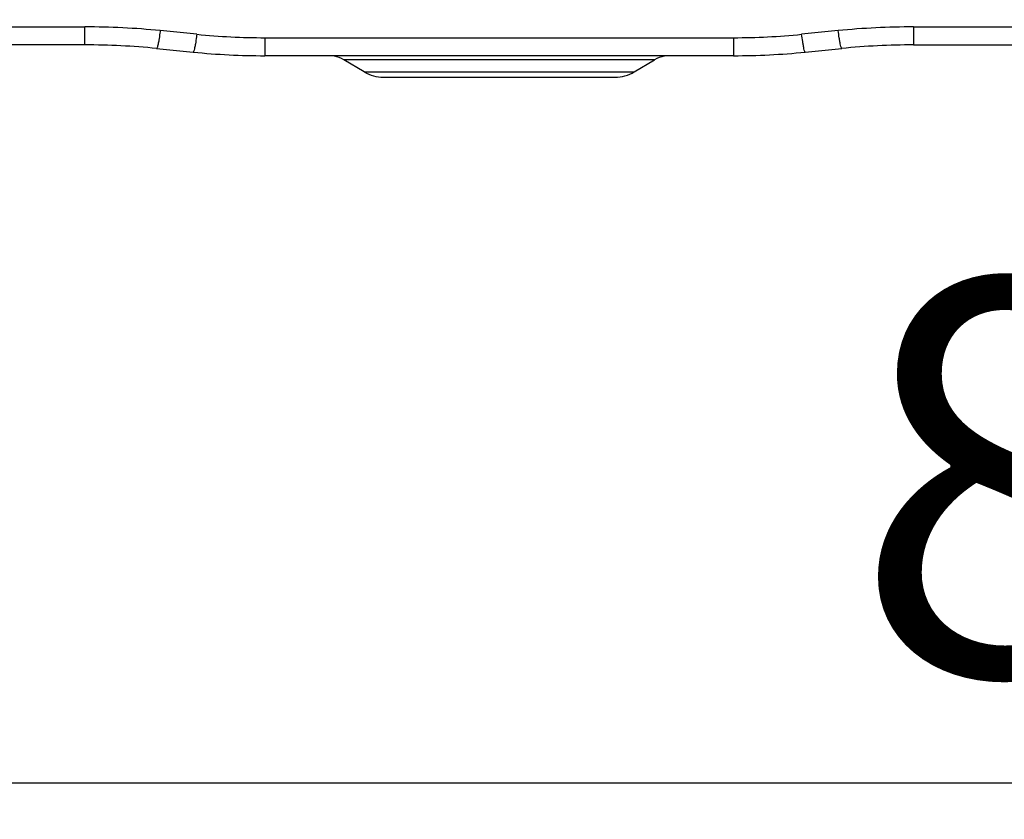
# Model space of a CAD drawing. Extents: x -27238 to 32132, y -1606 to 20506.
# Drawn here: x -25399 to -25263, y -115 to -4 of the extents above; entities that cross this region are included whole.
import ezdxf

# ---------------------------------------------------------------- set-up
doc = ezdxf.new("R2010")
doc.units = 0
doc.header["$LTSCALE"] = 30.734
doc.header["$PDMODE"] = 3
doc.header["$PDSIZE"] = 8
doc.layers.get('0').update_dxf_attribs({"linetype": 'CONTINUOUS'})
doc.layers.get('Defpoints').update_dxf_attribs({"linetype": 'CONTINUOUS'})
doc.styles.get("Standard").update_dxf_attribs({"font": 'SimSun.ttf'})
doc.dimstyles.get("Standard").update_dxf_attribs({"dimtxt": 40, "dimasz": 30, "dimexe": 2, "dimexo": 1, "dimgap": 5, "dimtad": 1, "dimtoh": 1, "dimdec": 0, "dimdsep": 46, "dimtxsty": 'Standard', "dimcen": 0.09, "dimadec": 0, "dimazin": 0, "dimtp": 0.1, "dimtm": 0.1, "dimtfac": 1, "dimtdec": 0, "dimtofl": 0, "dimtmove": 0, "dimatfit": 3, "dimfxl": 1, "dimtfillclr": 256, "dimtolj": 1, "dimarcsym": 0})

# ---------------------------------------------------------------- blocks, each defined once
blk = doc.blocks.new('*D1')
at = {"color": 0, "lineweight": -2, "transparency": 16777216}
for p, q in [((-25620.92, 48.98), (-25620.92, -111.94)), ((-24821.42, 47.28), (-24821.42, -111.94)), ((-24851.42, -109.94), (-25590.92, -109.94))]:
    blk.add_line(p, q, dxfattribs=at)
at = {"color": 0, "transparency": 16777216}
for points in [[(-25590.92, -104.94), (-25590.92, -114.94), (-25620.92, -109.94)], [(-24851.42, -104.94), (-24851.42, -114.94), (-24821.42, -109.94)]]:
    blk.add_solid(points, dxfattribs=at)
at = {"layer": 'Defpoints', "color": 0, "transparency": 16777216}
for p in [(-25620.92, 49.98), (-24821.42, 48.28), (-25620.92, -109.94)]:
    blk.add_point(p, dxfattribs=at)
at = {"color": 0, "transparency": 16777216, "insert": (-25221.17, -67.44), "char_height": 55, "attachment_point": 5}
blk.add_mtext('\\A1;800', dxfattribs=at)

msp = doc.modelspace()

# ---------------------------------------------------------------- linework, layer by layer
at = {"color": 7, "linetype": 'Continuous'}
for p, q in [((-25464.96, -4.92), (-25390.23, -4.92)), ((-25390.23, -7.42), (-25390.23, -4.92)), ((-25374.71, -5.95), (-25379.78, -5.44)), ((-25285.7, -5.44), (-25290.78, -5.95)), ((-25275.25, -4.92), (-25140.02, -4.92)), ((-25275.25, -4.92), (-25275.25, -7.42)), ((-25365.25, -6.42), (-25300.23, -6.42)), ((-25365.25, -6.42), (-25365.25, -8.92)), ((-25300.23, -6.42), (-25300.23, -8.92)), ((-25390.23, -7.42), (-25469.56, -7.42)), ((-25380.28, -7.92), (-25375.21, -8.42)), ((-25290.28, -8.42), (-25285.21, -7.92)), ((-25275.25, -7.42), (-25128.76, -7.42)), ((-25300.23, -8.92), (-25365.25, -8.92)), ((-25351.48, -11.18), (-25354.29, -9.49)), ((-25311.19, -9.49), (-25354.29, -9.49)), ((-25314.01, -11.18), (-25311.19, -9.49)), ((-25351.48, -11.18), (-25314.01, -11.18)), ((-25348.8, -11.92), (-25316.68, -11.92))]:
    msp.add_line(p, q, dxfattribs=at)
for centre, radius, start, end in [((-25390.23, -109.99), 105.07, 84.2911, 89.9982), ((-25275.25, -109.99), 105.07, 90.0018, 95.7089), ((-25365.25, 88.6), 95.02, 264.29, 269.9995), ((-25300.23, 88.65), 95.07, 270.0022, 275.7083), ((-25390.23, -107.42), 100, 84.2894, 90), ((-25275.25, -107.42), 100, 90, 95.7106), ((-25365.25, 91.08), 100, 264.2894, 270), ((-25356.35, -12.92), 4, 59.0362, 79.6787), ((-25309.13, -12.92), 4, 100.3213, 120.9638), ((-25300.23, 91.08), 100, 270, 275.7106), ((-25348.8, -6.72), 5.2, 239.0362, 270), ((-25316.68, -6.72), 5.2, 270, 300.9638)]:
    msp.add_arc(centre, radius, start, end, dxfattribs=at)
for points, knots in [([(-25379.78, -5.44), (-25379.8, -5.56), (-25379.86, -6), (-25379.92, -6.44), (-25379.98, -6.76)], [0, 0, 0, 0, 0.269366, 1, 1, 1, 1]), ([(-25285.51, -6.75), (-25285.52, -6.65), (-25285.6, -6.22), (-25285.66, -5.78), (-25285.7, -5.44)], [0, 0, 0, 0, 0.227386, 1, 1, 1, 1]), ([(-25379.98, -6.76), (-25379.99, -6.85), (-25380.04, -7.13), (-25380.1, -7.42), (-25380.15, -7.62)], [0, 0, 0, 0, 0.305425, 1, 1, 1, 1]), ([(-25374.71, -5.95), (-25374.72, -6.07), (-25374.78, -6.51), (-25374.85, -6.95), (-25374.9, -7.27)], [0, 0, 0, 0, 0.275419, 1, 1, 1, 1]), ([(-25290.58, -7.26), (-25290.6, -7.16), (-25290.67, -6.73), (-25290.73, -6.29), (-25290.78, -5.95)], [0, 0, 0, 0, 0.222727, 1, 1, 1, 1]), ([(-25285.21, -7.92), (-25285.24, -7.92), (-25285.28, -7.78), (-25285.35, -7.59), (-25285.43, -7.21), (-25285.48, -6.92), (-25285.51, -6.75)], [0, 0, 0, 0, 0.073989, 0.263891, 0.574213, 1, 1, 1, 1]), ([(-25380.15, -7.62), (-25380.17, -7.69), (-25380.2, -7.77), (-25380.25, -7.92), (-25380.28, -7.92)], [0, 0, 0, 0, 0.720577, 1, 1, 1, 1]), ([(-25375.08, -8.13), (-25375.1, -8.21), (-25375.12, -8.29), (-25375.18, -8.43), (-25375.21, -8.42)], [0, 0, 0, 0, 0.716994, 1, 1, 1, 1]), ([(-25374.9, -7.27), (-25374.92, -7.36), (-25374.97, -7.65), (-25375.03, -7.94), (-25375.08, -8.13)], [0, 0, 0, 0, 0.305343, 1, 1, 1, 1]), ([(-25290.28, -8.42), (-25290.31, -8.43), (-25290.36, -8.29), (-25290.42, -8.1), (-25290.5, -7.71), (-25290.55, -7.43), (-25290.58, -7.26)], [0, 0, 0, 0, 0.076097, 0.269155, 0.579904, 1, 1, 1, 1])]:
    msp.add_open_spline(points, degree=3, knots=knots, dxfattribs=at)

# ---------------------------------------------------------------- dimensions: what is measured, and where the dimension line sits
dim = msp.add_linear_dim(base=(-25620.9225, -109.9385), p1=(-24821.4225, 48.284), p2=(-25620.9225, 49.9845), dimstyle='Standard', override={"dimtxt": 55, "dimgap": 15})
dim.commit()
dim.dimension.update_dxf_attribs({"geometry": '*D1', "text_midpoint": (-25221.1725, -67.4385)})

doc.saveas('drawing.dxf')
